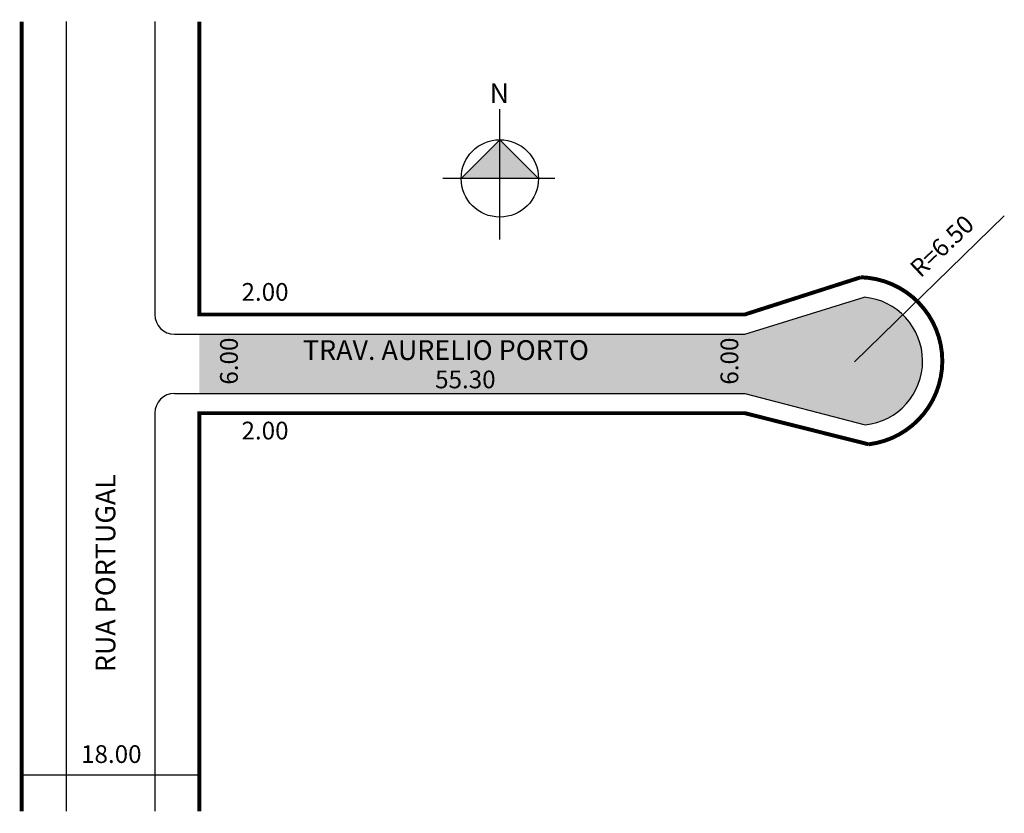
# Model space of a CAD drawing. Extents: x 1.9 to 101.7, y -81.5 to -1.
import ezdxf

# ---------------------------------------------------------------- set-up
doc = ezdxf.new("R2010")
doc.units = 0
doc.header["$MEASUREMENT"] = 0
doc.layers.get('0').update_dxf_attribs({"linetype": 'CONTINUOUS'})

msp = doc.modelspace()

# ---------------------------------------------------------------- hatches: boundary and pattern name
at = {"linetype": 'ByBlock'}
for points in [[(50.522, -13.198), (46.605, -17.124), (50.526, -17.119)], [(54.447, -17.114), (50.526, -17.119), (50.522, -13.198)]]:
    msp.add_hatch(color=7, dxfattribs=at).paths.add_polyline_path(points)
msp.add_hatch(color=51).paths.add_polyline_path([(75.355, -38.914), (87.551, -42.103, 0.908289), (87.458, -29.163), (75.355, -32.914), (20.055, -32.914), (20.055, -38.914)])

# ---------------------------------------------------------------- linework, layer by layer
for p, q in [((6.555, -1.232), (6.555, -81.274)), ((15.555, -1.232), (15.555, -30.914)), ((86.483, -35.728), (101.665, -20.916)), ((75.355, -32.914), (87.458, -29.163)), ((75.355, -32.914), (87.458, -29.163)), ((17.555, -32.914), (75.355, -32.914)), ((17.555, -32.914), (75.355, -32.914)), ((17.555, -38.914), (75.355, -38.914)), ((17.555, -38.914), (75.355, -38.914)), ((75.355, -38.914), (87.551, -42.103)), ((75.355, -38.914), (87.551, -42.103)), ((15.555, -40.914), (15.555, -81.274)), ((2.055, -77.571), (20.055, -77.571))]:
    msp.add_line(p, q)
for p, q in [((50.534, -23.31), (50.518, -10.103)), ((50.522, -13.198), (46.605, -17.124)), ((54.447, -17.114), (50.522, -13.198)), ((56.098, -17.113), (44.748, -17.126))]:
    msp.add_line(p, q, dxfattribs=at)
at = {"const_width": 0.4}
msp.add_lwpolyline([(2.055, -1.232), (2.055, -81.274)], dxfattribs=at)
msp.add_lwpolyline([(20.055, -1.232), (20.055, -30.914), (75.355, -30.914), (87.125, -27.141, -0.92746), (87.914, -44.074), (75.355, -40.914), (20.055, -40.914), (20.055, -81.274)], format="xyb", dxfattribs=at)
at = {"linetype": 'ByBlock'}
msp.add_circle((50.526, -17.119), 3.921, dxfattribs=at)
for centre, radius, start, end in [((86.881, -35.637), 6.5, 275.9163, 84.91035), ((86.881, -35.637), 6.5, 275.9163, 84.91035), ((17.555, -30.914), 2, 180, 270), ((17.555, -40.914), 2, 90, 180)]:
    msp.add_arc(centre, radius, start, end)

# ---------------------------------------------------------------- texts
for s, height, rotation, p in [('R=6.50', 1.8, 43.2643, (93.162, -27.266)), ('6.00', 1.8, 90, (23.969, -38.026)), ('6.00', 1.8, 90, (74.699, -38.026)), ('RUA PORTUGAL', 2, 90, (11.55, -67.171))]:
    msp.add_text(s, height=height, rotation=rotation).set_placement(p)
for s, height, p in [('2.00', 1.8, (24.339, -29.523)), ('TRAV. AURELIO PORTO', 2, (30.568, -35.52)), ('55.30', 1.8, (43.965, -38.396)), ('2.00', 1.8, (24.339, -43.58)), ('18.00', 1.8, (8.075, -76.374))]:
    msp.add_text(s, height=height).set_placement(p)
at = {"linetype": 'ByBlock', "insert": (51.468, -9.491), "char_height": 2, "width": 10.73042, "attachment_point": 1, "rotation": 180.06734}
msp.add_mtext('{\\fArial|b1|i0|c0|p34;N}', dxfattribs=at)

doc.saveas('drawing.dxf')
